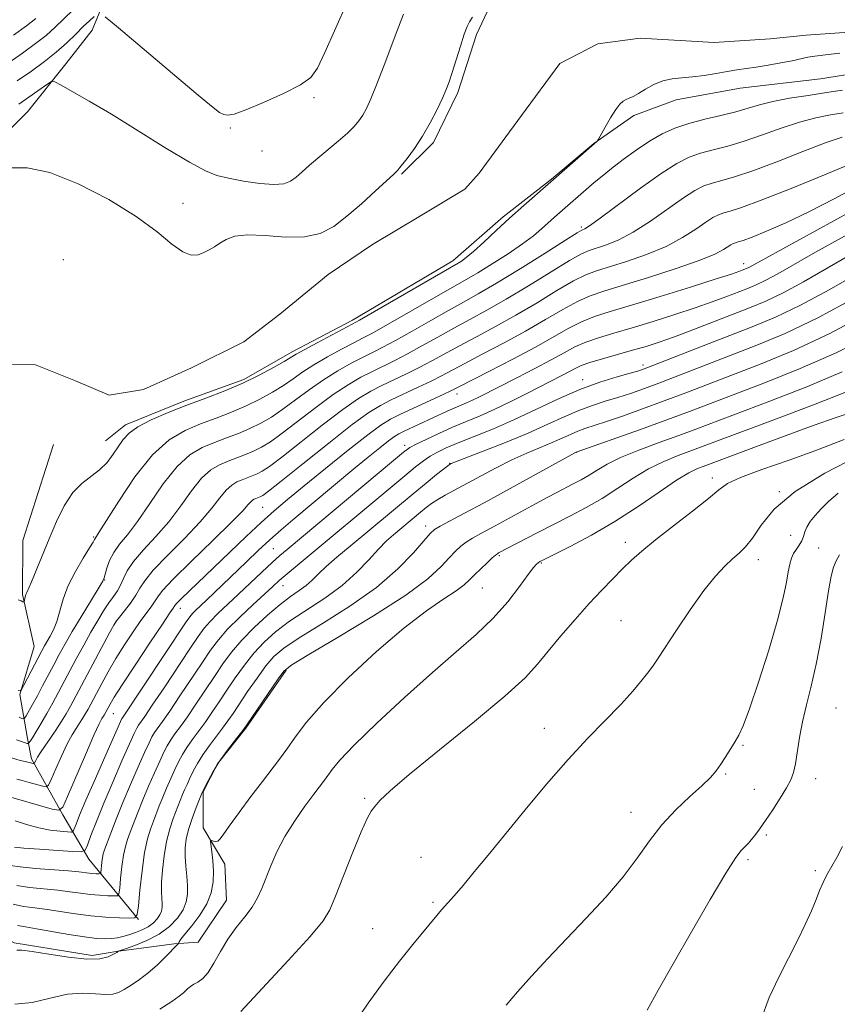
# Model space of a CAD drawing. Extents: x 2197300 to 2200200, y 317300 to 320200.
# Drawn here: x 2198194 to 2198339, y 318625 to 318800 of the extents above; entities that cross this region are included whole.
import ezdxf

# ---------------------------------------------------------------- set-up
doc = ezdxf.new("R2010")
doc.units = 0
doc.header["$MEASUREMENT"] = 0
doc.linetypes.add('rvrstm', pattern=[117.1, 50, -3.9, 0.5, -3.9, 0.5, -3.9, 0.5, -3.9, 50])
for name, color, linetype, lineweight in [('DTM HARD BREAKLINE', 7, 'Continuous', 0), ('DTM SPOT ELEVATION', 2, 'Continuous', 13), ('INDEX CONTOUR', 41, 'Continuous', 13), ('INTERMEDIATE CONTOUR', 44, 'Continuous', 0), ('STREAM - RIVER SINGLE LINE', 142, 'rvrstm', 0)]:
    doc.layers.add(name, color=color, linetype=linetype, lineweight=lineweight)

msp = doc.modelspace()

# ---------------------------------------------------------------- linework, layer by layer
at = {"layer": 'DTM HARD BREAKLINE'}
for points in [[(2198386.63, 318844.51, 1116.38), (2198372.15, 318842.63, 1116.32), (2198363.94, 318838.77, 1115.79), (2198359.28, 318833.46, 1115.04), (2198352.12, 318826.75, 1114.93), (2198345.7, 318823.59, 1114.79), (2198336.78, 318820.8, 1114.86), (2198323.24, 318817.33, 1114.79), (2198314.68, 318814.54, 1114.68), (2198304.34, 318811.4, 1114.61), (2198294.37, 318808.97, 1114.43), (2198285.46, 318806.9, 1114.18), (2198277.61, 318803.39, 1113.69), (2198274.72, 318797.36, 1113.61), (2198271.45, 318787.06, 1113.65), (2198267.13, 318778.19, 1113.65), (2198261.4, 318772.54, 1113.83)], [(2198215.51, 318830.11, 1125.71), (2198213.61, 318811.98, 1120.98), (2198209.66, 318805.95, 1119.34), (2198206.41, 318798.15, 1117.06), (2198201.74, 318792.13, 1116.6), (2198194.93, 318783.63, 1114.86), (2198186.69, 318775.5, 1114.29), (2198181.32, 318770.2, 1112.61), (2198172.38, 318762.43, 1112.51), (2198161.29, 318753.25, 1112.69), (2198148.46, 318750.49, 1112.58), (2198140.25, 318746.98, 1112.08), (2198125.65, 318743.87, 1111.8), (2198113.87, 318738.61, 1111.16), (2198102.11, 318735.48, 1110.59), (2198091.42, 318732.71, 1110.52), (2198078.93, 318727.81, 1110.16), (2198061.47, 318722.94, 1109.45), (2198044.73, 318720.91, 1108.24), (2198035.82, 318719.19, 1107.74), (2198018.74, 318718.59, 1106.53), (2198005.23, 318720.45, 1105), (2197981.4, 318720.96, 1103.51), (2197963.62, 318722.14, 1102.55)], [(2198386.49, 318808.63, 1114.97), (2198369.41, 318803.86, 1114.82), (2198355.84, 318796.84, 1114.75), (2198344.42, 318790.86, 1114.75), (2198335.87, 318789.49, 1114.68), (2198321.63, 318787.81, 1114.54), (2198310.23, 318785.74, 1114.5), (2198302.74, 318782.95, 1114.29), (2198295.59, 318778.01, 1113.97), (2198288.08, 318771.65, 1113.9), (2198279.49, 318764.95, 1113.69), (2198270.55, 318757.18, 1113.47), (2198252.69, 318746.62, 1113.58), (2198241.98, 318740.99, 1113.58), (2198233.41, 318736.07, 1113.58), (2198222.71, 318732.22, 1113.61), (2198212.37, 318728.02, 1113.61), (2198208.79, 318725.2, 1113.12)], [(2198214.65, 318640.12, 1136.13), (2198205.82, 318650.85, 1130.69), (2198201.24, 318658.71, 1126.28), (2198195.62, 318668.7, 1121.58), (2198194.93, 318672.27, 1119.49), (2198193.55, 318680.1, 1116.07), (2198196.1, 318688.63, 1114.97), (2198194.02, 318697.89, 1113.83), (2198194.09, 318707.5, 1112.94), (2198199.53, 318724.54, 1112.51)], [(2198240.9, 318684.42, 1140.22), (2198233.72, 318674.15, 1140.08), (2198228.7, 318667.78, 1140.12), (2198226.18, 318662.82, 1140.08), (2198226.14, 318656.41, 1141.61), (2198230.01, 318649.98, 1142.79), (2198230.32, 318643.58, 1143.18), (2198225.29, 318636.14, 1142.68), (2198221.02, 318635.81, 1141.86), (2198210.69, 318634.45, 1139.94), (2198206.42, 318633.77, 1139.51), (2198192.56, 318635.99, 1139.73), (2198184.76, 318640.31, 1139.62), (2198178.72, 318642.13, 1138.13), (2198174.81, 318643.22, 1137.38), (2198167.74, 318650.38, 1136.67), (2198162.8, 318655.39, 1136.52), (2198160.32, 318657.9, 1136.45), (2198157.14, 318660.41, 1136.03), (2198155.36, 318660.78, 1135.71), (2198147.19, 318662.97, 1135.46), (2198140.44, 318664.43, 1134.92), (2198133.32, 318664.48, 1134.75), (2198127.98, 318663.8, 1134.21)]]:
    msp.add_polyline3d(points, dxfattribs=at)
at = {"layer": 'DTM SPOT ELEVATION'}
for p in [(2198245.87, 318786.13, 1117.63), (2198230.98, 318780.74, 1117.78), (2198236.64, 318776.65, 1117.33), (2198222.58, 318767.4, 1114.72), (2198293.38, 318763.15, 1117.73), (2198201.32, 318757.34, 1112.26), (2198322.23, 318756.63, 1125.41), (2198304.36, 318738.66, 1131.54), (2198293.59, 318736.06, 1131.41), (2198271.27, 318733.5, 1126.6), (2198261.97, 318724.38, 1129.54), (2198292.53, 318723.14, 1138.03), (2198269.95, 318721.18, 1133.93), (2198316.65, 318718.57, 1145.51), (2198328.56, 318716.13, 1148), (2198236.71, 318713.35, 1124.96), (2198265.74, 318710.06, 1137.48), (2198206.67, 318708.07, 1115.82), (2198330.59, 318708.41, 1149.07), (2198238.63, 318706.04, 1129.01), (2198301.21, 318707.17, 1145.5), (2198335.59, 318706.12, 1151.13), (2198278.83, 318704.75, 1142.23), (2198324.87, 318704.05, 1148.55), (2198286.28, 318703.47, 1144.15), (2198208.65, 318700.45, 1118.08), (2198240.37, 318699.47, 1132.72), (2198275.78, 318699.05, 1142.99), (2198222.1, 318695.43, 1126.63), (2198210.59, 318692.97, 1122.03), (2198300.41, 318693.25, 1147.06), (2198210.18, 318676.73, 1126.86), (2198338.67, 318677.7, 1153.14), (2198286.83, 318674.09, 1147.44), (2198322.1, 318671.06, 1150.16), (2198319.03, 318665.97, 1150.16), (2198335.02, 318665.19, 1152.7), (2198324.14, 318663.27, 1151.04), (2198254.85, 318661.64, 1145.77), (2198302.22, 318659.2, 1149.29), (2198326.24, 318655.18, 1152.28), (2198264.91, 318651.17, 1147.22), (2198323.03, 318650.78, 1152.32), (2198334.99, 318648.82, 1153.69), (2198266.99, 318643.18, 1147.8), (2198256.31, 318638.52, 1147.3)]:
    msp.add_point(p, dxfattribs=at)
at = {"layer": 'INDEX CONTOUR', "flags": 128}
for points, elevation in [([(2198183.364, 318786.65), (2198194.053, 318794.06), (2198196.369, 318795.737), (2198198.237, 318797.213), (2198199.873, 318798.668), (2198203.024, 318801.672)], 1120), ([(2198339.7621, 318779.12), (2198336.872, 318778.164), (2198332.763, 318776.599), (2198328.117, 318774.774), (2198323.84, 318773.152), (2198320.626, 318772.081), (2198318.339, 318771.436), (2198316.633, 318770.974), (2198315.162, 318770.454), (2198313.577, 318769.65), (2198311.53, 318768.338), (2198305.679, 318764.222), (2198302.594, 318762.242), (2198299.9, 318760.835), (2198297.696, 318759.942), (2198294.761, 318758.995), (2198293.408, 318758.3921), (2198291.297, 318757.206), (2198288.001, 318755.203), (2198284.003, 318752.743), (2198280.011, 318750.338), (2198276.572, 318748.373), (2198273.573, 318746.74), (2198270.737, 318745.209), (2198267.861, 318743.612), (2198265.043, 318742.031), (2198262.456, 318740.613), (2198260.215, 318739.457), (2198256.261, 318737.526), (2198254.212, 318736.474), (2198251.921, 318735.151), (2198249.252, 318733.384), (2198246.167, 318731.106), (2198240.22, 318726.525), (2198238.115, 318725.019), (2198236.515, 318724.033), (2198235.114, 318723.334), (2198233.6661, 318722.723), (2198232.154, 318722.143), (2198230.619, 318721.566), (2198229.087, 318720.9299), (2198227.524, 318720.004), (2198225.882, 318718.521), (2198224.115, 318716.314), (2198222.185, 318713.628), (2198220.057, 318710.814), (2198217.756, 318708.169), (2198215.55, 318705.799), (2198213.771, 318703.756), (2198212.644, 318702.074), (2198211.98, 318700.697), (2198211.485, 318699.548), (2198210.916, 318698.537), (2198210.225, 318697.531), (2198209.411, 318696.384), (2198208.475, 318694.97), (2198207.414, 318693.254), (2198206.224, 318691.216), (2198204.921, 318688.884), (2198203.599, 318686.454), (2198200.377, 318680.39), (2198199.412, 318678.611), (2198198.359, 318676.729), (2198197.32, 318674.919), (2198196.441, 318673.431), (2198195.83, 318672.445), (2198195.455, 318671.882), (2198195.139, 318671.458), (2198195.08, 318671.4101), (2198195.018, 318671.412), (2198194.904, 318671.432), (2198194.701, 318671.481), (2198194.371, 318671.5761), (2198193.852, 318671.748), (2198192.981, 318672.073)], 1120), ([(2198341.3041, 318758.288), (2198332.856, 318753.443), (2198329.261, 318751.497), (2198326.151, 318750.007), (2198323.244, 318748.794), (2198313.172, 318744.897), (2198309.915, 318743.671), (2198307.237, 318742.723), (2198304.889, 318741.967), (2198302.493, 318741.265), (2198297.118, 318739.763), (2198294.865, 318739.087), (2198293.338, 318738.536), (2198292.278, 318738.043), (2198291.2891, 318737.507), (2198290.027, 318736.838), (2198283.679, 318733.571), (2198280.84, 318732.145), (2198278.014, 318730.795), (2198275.401, 318729.645), (2198270.505, 318727.601), (2198268.04, 318726.504), (2198265.775, 318725.445), (2198264.012, 318724.586), (2198262.876, 318723.972), (2198261.788, 318723.19), (2198259.993, 318721.712), (2198241.064, 318705.904), (2198239.813, 318704.831), (2198238.398, 318703.554), (2198236.602, 318701.873), (2198232.449, 318697.941), (2198228.769, 318694.482), (2198227.378, 318693.0941), (2198226.315, 318691.879), (2198225.248, 318690.418), (2198223.763, 318688.202), (2198219.202, 318681.323), (2198217.11, 318678.196), (2198215.77, 318676.233), (2198214.669, 318674.664), (2198214.368, 318674.155), (2198213.911, 318673.209), (2198213.075, 318671.355), (2198211.726, 318668.3129), (2198210.091, 318664.567), (2198208.489, 318660.796), (2198207.183, 318657.576), (2198206.217, 318655.078), (2198205.58, 318653.369), (2198205.165, 318652.467), (2198204.488, 318652.17), (2198202.965, 318652.224), (2198197.07, 318652.633), (2198194.293, 318652.846), (2198192.612, 318653.019)], 1130), ([(2198339.723, 318737.412), (2198333.452, 318734.797), (2198326.86, 318732.237), (2198313.712, 318727.268), (2198310.712, 318726.153), (2198307.227, 318724.883), (2198303.586, 318723.519), (2198300.3589, 318722.195), (2198297.964, 318721.016), (2198296.216, 318719.984), (2198294.78, 318719.076), (2198293.373, 318718.264), (2198291.945, 318717.512), (2198289.009, 318716.016), (2198287.316, 318715.127), (2198285.23, 318714.005), (2198277.428, 318709.736), (2198275.491, 318708.691), (2198274.044, 318707.89), (2198272.919, 318707.193), (2198271.954, 318706.466), (2198271.001, 318705.583), (2198269.914, 318704.419), (2198268.466, 318702.842), (2198266.102, 318700.683), (2198262.183, 318697.763), (2198256.451, 318694.071), (2198250.158, 318690.273), (2198244.934, 318687.203), (2198241.947, 318685.405), (2198240.513, 318684.2759), (2198239.4859, 318682.922), (2198233.935, 318674.706), (2198233.399, 318673.96), (2198231.666, 318671.767), (2198230.312, 318669.991), (2198228.965, 318668.086), (2198227.859, 318666.3051), (2198227.034, 318664.804), (2198226.009, 318662.728), (2198224.928, 318660.013), (2198224.2029, 318658.079), (2198223.558, 318656.117), (2198223.147, 318654.413), (2198222.965, 318652.876), (2198222.963, 318651.323), (2198223.086, 318649.622), (2198223.256, 318647.859), (2198223.386, 318646.174), (2198223.387, 318644.663), (2198223.1561, 318643.26), (2198222.589, 318641.856), (2198221.6, 318640.38), (2198220.181, 318638.91), (2198218.346, 318637.558), (2198216.175, 318636.424), (2198214.029, 318635.545), (2198212.336, 318634.945), (2198211.054, 318634.501), (2198210.987, 318634.465), (2198210.789, 318634.294), (2198210.132, 318633.938), (2198209.267, 318633.541), (2198207.784, 318633.178), (2198205.455, 318633.09), (2198202.225, 318633.428), (2198198.726, 318633.989), (2198195.765, 318634.484), (2198193.939, 318634.695), (2198193.021, 318634.711)], 1140), ([(2198339.017, 318715.865), (2198337.305, 318714.417), (2198336.009, 318713.099), (2198334.939, 318711.909), (2198334.08, 318710.837), (2198333.466, 318709.869), (2198333.096, 318708.989), (2198332.845, 318708.177), (2198332.556, 318707.409), (2198332.118, 318706.663), (2198331.597, 318705.917), (2198331.106, 318705.15), (2198330.726, 318704.3189), (2198330.4301, 318703.297), (2198330.159, 318701.936), (2198329.831, 318700.048), (2198329.264, 318697.3), (2198328.25, 318693.318), (2198326.688, 318688.002), (2198324.893, 318682.329), (2198323.2851, 318677.548), (2198322.171, 318674.562), (2198321.404, 318672.902), (2198320.728, 318671.756), (2198319.069, 318669.078), (2198318.199, 318667.74), (2198317.356, 318666.571), (2198316.3221, 318665.383), (2198314.82, 318663.9171), (2198312.682, 318661.977), (2198310.181, 318659.619), (2198307.7, 318656.967), (2198305.4961, 318654.113), (2198303.326, 318651.039), (2198300.821, 318647.701), (2198297.728, 318644.0911), (2198294.259, 318640.356), (2198290.739, 318636.6811), (2198287.454, 318633.231), (2198284.526, 318630.089), (2198282.034, 318627.32), (2198279.993, 318624.905)], 1150)]:
    msp.add_lwpolyline(points, dxfattribs=dict(at, elevation=elevation))
at = {"layer": 'INTERMEDIATE CONTOUR', "flags": 128}
for points, elevation in [([(2198208.733, 318800.51), (2198211.12, 318798.521), (2198224.905, 318786.906), (2198227.669, 318784.609), (2198229.0751, 318783.525), (2198229.809, 318783.129), (2198230.516, 318783.011), (2198231.675, 318783.228), (2198233.721, 318783.954), (2198236.8651, 318785.273), (2198240.413, 318786.897), (2198243.443, 318788.451), (2198245.315, 318789.75), (2198246.511, 318791.386), (2198247.791, 318794.143), (2198253.635, 318807.3791)], 1118), ([(2198191.862, 318773.688), (2198194.867, 318773.663), (2198198.885, 318772.85), (2198203.95, 318770.844), (2198209.367, 318768.037), (2198214.263, 318765.014), (2198217.965, 318762.298), (2198220.608, 318760.141), (2198222.534, 318758.731), (2198224.038, 318758.173), (2198225.26, 318758.247), (2198226.294, 318758.648), (2198227.233, 318759.13), (2198228.149, 318759.663), (2198229.111, 318760.273), (2198230.225, 318760.947), (2198231.762, 318761.52), (2198234.03, 318761.788), (2198237.185, 318761.646), (2198240.773, 318761.389), (2198244.184, 318761.413), (2198246.976, 318762.036), (2198249.361, 318763.275), (2198251.721, 318765.073), (2198254.298, 318767.302), (2198256.795, 318769.567), (2198259.972, 318772.513), (2198260.683, 318773.226), (2198261.38, 318774.037), (2198262.42, 318775.339), (2198263.737, 318777.124), (2198265.158, 318779.28), (2198266.525, 318781.666), (2198267.735, 318784.02), (2198268.701, 318786.047), (2198269.377, 318787.578), (2198269.899, 318788.948), (2198270.442, 318790.614), (2198271.889, 318795.32), (2198272.569, 318797.419), (2198273.083, 318798.771), (2198273.5191, 318799.645), (2198274.014, 318800.473)], 1114), ([(2198193.11, 318789.109), (2198195.644, 318790.881), (2198197.967, 318792.5751), (2198200.061, 318794.2349), (2198201.91, 318795.882), (2198203.511, 318797.428), (2198204.858, 318798.763), (2198205.949, 318799.798), (2198206.776, 318800.538)], 1118), ([(2198193.374, 318784.995), (2198198.556, 318788.614), (2198199.2, 318788.995), (2198199.805, 318788.932), (2198200.892, 318788.372), (2198202.89, 318787.261), (2198205.877, 318785.55), (2198209.842, 318783.188), (2198214.633, 318780.237), (2198219.539, 318777.198), (2198223.707, 318774.682), (2198226.559, 318773.1319), (2198228.619, 318772.311), (2198230.686, 318771.814), (2198233.332, 318771.329), (2198236.208, 318770.913), (2198238.737, 318770.717), (2198240.497, 318770.858), (2198241.687, 318771.314), (2198242.663, 318772.026), (2198243.731, 318772.9471), (2198245, 318774.07), (2198246.53, 318775.397), (2198250.169, 318778.444), (2198251.792, 318779.861), (2198252.993, 318781.036), (2198253.854, 318782.055), (2198254.531, 318783.054), (2198255.181, 318784.222), (2198255.98, 318785.957), (2198257.105, 318788.706), (2198258.644, 318792.675), (2198260.316, 318797.1), (2198261.75, 318800.974)], 1116), ([(2198192.461, 318797.238), (2198194.771, 318798.898), (2198196.413, 318800.192)], 1122), ([(2198339.314, 318794.064), (2198337.798, 318793.885), (2198336.283, 318793.7209), (2198334.886, 318793.543), (2198333.659, 318793.3221), (2198330.851, 318792.716), (2198328.842, 318792.328), (2198326.603, 318791.932), (2198324.465, 318791.584), (2198321.021, 318791.089), (2198319.302, 318790.8191), (2198317.32, 318790.466), (2198315.193, 318790.099), (2198313.116, 318789.818), (2198311.238, 318789.671), (2198309.522, 318789.516), (2198307.887, 318789.157), (2198306.282, 318788.474), (2198304.792, 318787.631), (2198303.535, 318786.866), (2198302.59, 318786.355), (2198301.892, 318786.039), (2198301.335, 318785.8), (2198300.818, 318785.507), (2198300.243, 318784.979), (2198299.515, 318784.024), (2198298.59, 318782.557), (2198297.635, 318780.918), (2198296.435, 318778.789), (2198296.249, 318778.484), (2198296.146, 318778.376), (2198283.133, 318767.003), (2198280.639, 318764.766), (2198278.223, 318762.536), (2198276.029, 318760.49), (2198274.225, 318758.843), (2198272.927, 318757.746), (2198272.056, 318757.097), (2198271.4819, 318756.729), (2198253.945, 318746.597), (2198252.66, 318745.887), (2198246.399, 318742.589), (2198244.124, 318741.3689), (2198242.699, 318740.575), (2198240.5301, 318739.277), (2198238.649, 318738.192), (2198236.133, 318736.839), (2198233.184, 318735.411), (2198229.984, 318734.062), (2198226.643, 318732.779), (2198223.25, 318731.506), (2198219.931, 318730.207), (2198216.939, 318728.917), (2198214.563, 318727.689), (2198212.986, 318726.55), (2198211.958, 318725.419), (2198210.193, 318722.795), (2198209.075, 318721.351), (2198207.751, 318720.015), (2198204.582, 318717.6291), (2198202.9659, 318715.9719), (2198201.471, 318713.648), (2198200.09, 318710.829), (2198198.788, 318707.787), (2198195.621, 318700.123), (2198194.801, 318698.263), (2198194.642, 318697.873), (2198194.526, 318697.472), (2198194.335, 318696.586), (2198194.264, 318696.547), (2198194.101, 318696.606), (2198193.791, 318696.735), (2198193.299, 318696.926)], 1114), ([(2198339.783, 318787.49), (2198336.957, 318787.038), (2198333.71, 318786.55), (2198330.393, 318786.0271), (2198327.421, 318785.467), (2198325.064, 318784.872), (2198323.017, 318784.254), (2198320.834, 318783.625), (2198318.197, 318782.989), (2198315.306, 318782.319), (2198312.495, 318781.579), (2198310.005, 318780.727), (2198307.733, 318779.6959), (2198305.486, 318778.409), (2198303.137, 318776.841), (2198300.823, 318775.1531), (2198298.747, 318773.553), (2198297.054, 318772.2), (2198295.665, 318771.05), (2198288.627, 318764.937), (2198286.293, 318762.829), (2198284.873, 318761.625), (2198282.944, 318760.171), (2198280.372, 318758.417), (2198277.5479, 318756.6), (2198274.999, 318755.025), (2198273.047, 318753.875), (2198268.783, 318751.475), (2198258.227, 318745.432), (2198256.035, 318744.217), (2198254.509, 318743.416), (2198252.924, 318742.607), (2198250.751, 318741.475), (2198248.2399, 318740.11), (2198245.833, 318738.708), (2198243.855, 318737.419), (2198242.146, 318736.215), (2198240.427, 318735.026), (2198238.471, 318733.801), (2198236.261, 318732.57), (2198233.827, 318731.385), (2198231.211, 318730.283), (2198228.48, 318729.233), (2198225.707, 318728.193), (2198222.939, 318727.042), (2198220.116, 318725.37), (2198217.15, 318722.691), (2198214.043, 318718.783), (2198211.149, 318714.489), (2198207.6401, 318708.881), (2198206.966, 318707.846), (2198206.873, 318707.675), (2198206.604, 318707.206), (2198205.955, 318706.152), (2198204.815, 318704.329), (2198203.44, 318701.984), (2198202.174, 318699.466), (2198201.276, 318697.08), (2198200.122, 318693.106), (2198199.543, 318691.627), (2198198.947, 318690.458), (2198197.956, 318688.756), (2198197.491, 318687.902), (2198194.314, 318681.802), (2198193.875, 318680.9939), (2198193.6151, 318680.747), (2198193.307, 318680.849)], 1116), ([(2198339.932, 318783.421), (2198337.672, 318783.069), (2198335.078, 318782.573), (2198332.147, 318781.815), (2198328.913, 318780.736), (2198325.567, 318779.5139), (2198322.337, 318778.388), (2198319.411, 318777.535), (2198316.823, 318776.878), (2198314.564, 318776.277), (2198312.549, 318775.565), (2198310.378, 318774.463), (2198307.574, 318772.6661), (2198303.885, 318770.042), (2198296.736, 318764.754), (2198294.825, 318763.3821), (2198293.9769, 318762.832), (2198293.45, 318762.596), (2198292.628, 318762.106), (2198290.583, 318760.83), (2198286.953, 318758.546), (2198282.501, 318755.762), (2198278.2761, 318753.169), (2198275.038, 318751.268), (2198272.418, 318749.8069), (2198269.76, 318748.342), (2198266.6069, 318746.563), (2198263.291, 318744.676), (2198260.341, 318743.023), (2198258.125, 318741.837), (2198256.358, 318740.944), (2198254.592, 318740.067), (2198252.482, 318738.974), (2198250.081, 318737.63), (2198247.543, 318736.046), (2198245.011, 318734.262), (2198242.577, 318732.441), (2198240.323, 318730.7759), (2198238.293, 318729.41), (2198236.388, 318728.302), (2198234.471, 318727.3601), (2198232.439, 318726.503), (2198230.3171, 318725.688), (2198228.163, 318724.879), (2198226.013, 318723.986), (2198223.8201, 318722.687), (2198221.516, 318720.606), (2198219.0791, 318717.548), (2198216.667, 318714.058), (2198214.484, 318710.864), (2198212.694, 318708.508), (2198211.298, 318706.798), (2198210.257, 318705.355), (2198209.528, 318703.899), (2198209.047, 318702.535), (2198208.562, 318700.8361), (2198208.401, 318700.412), (2198208.33, 318700.262), (2198208.05, 318699.768), (2198207.334, 318698.58), (2198204.452, 318693.887), (2198202.882, 318691.286), (2198201.605, 318689.088), (2198200.56, 318687.199), (2198199.599, 318685.397), (2198197.624, 318681.636), (2198196.686, 318679.878), (2198195.854, 318678.362), (2198194.695, 318676.3171), (2198194.404, 318675.884), (2198194.076, 318675.818), (2198193.429, 318676.062)], 1118), ([(2198341.598, 318774.513), (2198336.612, 318772.463), (2198330.667, 318770.033), (2198325.342, 318767.915), (2198321.84, 318766.627), (2198319.855, 318765.995), (2198318.702, 318765.6711), (2198317.775, 318765.343), (2198316.776, 318764.837), (2198315.485, 318764.01), (2198313.712, 318762.778), (2198311.382, 318761.285), (2198308.452, 318759.73), (2198304.976, 318758.289), (2198301.414, 318757.052), (2198296.072, 318755.393), (2198294.188, 318754.678), (2198292.01, 318753.582), (2198289.049, 318751.86), (2198285.5041, 318749.725), (2198281.747, 318747.507), (2198278.107, 318745.477), (2198274.7291, 318743.673), (2198271.714, 318742.076), (2198266.796, 318739.386), (2198264.571, 318738.204), (2198262.305, 318737.077), (2198257.929, 318734.985), (2198255.943, 318733.974), (2198253.762, 318732.671), (2198250.962, 318730.722), (2198247.323, 318727.95), (2198240.117, 318722.274), (2198237.938, 318720.629), (2198236.642, 318719.765), (2198235.758, 318719.308), (2198234.893, 318718.944), (2198233.075, 318718.253), (2198232.161, 318717.873), (2198231.228, 318717.321), (2198230.248, 318716.436), (2198229.152, 318715.079), (2198227.704, 318713.198), (2198225.63, 318710.763), (2198222.818, 318707.832), (2198219.805, 318704.81), (2198217.294, 318702.194), (2198215.778, 318700.33), (2198214.932, 318698.977), (2198214.222, 318697.744), (2198213.253, 318696.353), (2198212.174, 318694.9681), (2198211.274, 318693.868), (2198210.729, 318693.181), (2198210.271, 318692.451), (2198209.519, 318691.071), (2198202.5511, 318678.062), (2198201.7881, 318676.707), (2198200.935, 318675.269), (2198199.994, 318673.79), (2198198.987, 318672.324), (2198198.021, 318670.966), (2198197.226, 318669.825), (2198196.696, 318668.982), (2198196.39, 318668.411), (2198196.149, 318667.885), (2198196.082, 318667.83), (2198195.973, 318667.851), (2198195.471, 318667.985), (2198194.515, 318668.188), (2198193.607, 318668.415), (2198192.088, 318668.867)], 1122), ([(2198342.965, 318770.647), (2198338.349, 318768.167), (2198333.804, 318765.849), (2198329.708, 318763.914), (2198326.2859, 318762.4211), (2198323.727, 318761.384), (2198322.131, 318760.79), (2198321.256, 318760.506), (2198320.771, 318760.3679), (2198320.388, 318760.233), (2198319.975, 318760.023), (2198318.626, 318759.147), (2198317.086, 318758.349), (2198314.31, 318757.218), (2198310.051, 318755.7419), (2198305.133, 318754.163), (2198300.645, 318752.781), (2198297.383, 318751.792), (2198294.967, 318750.964), (2198292.724, 318749.958), (2198290.097, 318748.517), (2198287.005, 318746.706), (2198283.4829, 318744.676), (2198279.641, 318742.581), (2198275.884, 318740.607), (2198272.69, 318738.943), (2198268.5479, 318736.741), (2198266.686, 318735.795), (2198264.395, 318734.696), (2198259.598, 318732.444), (2198257.674, 318731.473), (2198255.603, 318730.192), (2198252.671, 318728.061), (2198248.479, 318724.793), (2198243.873, 318721.12), (2198240.014, 318718.023), (2198237.76, 318716.238), (2198236.769, 318715.496), (2198236.401, 318715.282), (2198235.235, 318714.817), (2198234.932, 318714.638), (2198234.614, 318714.351), (2198234.188, 318713.844), (2198233.222, 318712.768), (2198231.203, 318710.713), (2198227.88, 318707.494), (2198224.061, 318703.822), (2198220.817, 318700.632), (2198218.938, 318698.616), (2198218.08, 318697.493), (2198217.619, 318696.738), (2198217.03, 318695.891), (2198216.19, 318694.765), (2198215.077, 318693.236), (2198213.698, 318691.237), (2198212.178, 318688.922), (2198210.667, 318686.5), (2198209.301, 318684.17), (2198208.141, 318682.0861), (2198205.691, 318677.514), (2198205.242, 318676.7161), (2198204.74, 318675.8701), (2198204.186, 318675), (2198203.572, 318674.088), (2198202.857, 318672.947), (2198201.992, 318671.3459), (2198200.967, 318669.187), (2198199.9489, 318666.895), (2198199.144, 318665.027), (2198198.668, 318664.001), (2198198.282, 318663.685), (2198197.651, 318663.807), (2198195.229, 318664.505), (2198194.003, 318664.843), (2198193.04, 318665.097)], 1124), ([(2198350.711, 318767.354), (2198335.016, 318758.671), (2198328.301, 318754.873), (2198326.197, 318753.7341), (2198324.442, 318752.893), (2198322.802, 318752.208), (2198319.066, 318750.765), (2198316.629, 318749.857), (2198313.629, 318748.802), (2198310.022, 318747.613), (2198306.138, 318746.393), (2198302.4, 318745.267), (2198299.152, 318744.323), (2198296.42, 318743.503), (2198294.151, 318742.7101), (2198292.233, 318741.8509), (2198290.324, 318740.831), (2198288.024, 318739.559), (2198285.091, 318738.002), (2198281.91, 318736.358), (2198275.269, 318732.972), (2198274.047, 318732.386), (2198272.965, 318731.91), (2198270.798, 318730.996), (2198269.551, 318730.435), (2198261.863, 318726.874), (2198260.93, 318726.419), (2198260.1419, 318725.941), (2198259.119, 318725.188), (2198257.56, 318723.959), (2198255.475, 318722.274), (2198252.951, 318720.203), (2198242.087, 318711.1479), (2198239.9999, 318709.366), (2198237.996, 318707.59), (2198235.934, 318705.681), (2198233.844, 318703.691), (2198226.742, 318696.869), (2198224.827, 318695.06), (2198224.246, 318694.48), (2198223.768, 318693.918), (2198223.018, 318692.846), (2198211.81, 318675.98), (2198211.6689, 318675.725), (2198211.2861, 318674.89), (2198208.847, 318669.3891), (2198207, 318665.189), (2198205.33, 318661.344), (2198204.207, 318658.68), (2198203.569, 318657.092), (2198203.2471, 318656.241), (2198203.055, 318655.824), (2198202.742, 318655.686), (2198202.038, 318655.711), (2198200.75, 318655.8111), (2198198.984, 318656.022), (2198196.923, 318656.41), (2198194.762, 318657.004), (2198192.761, 318657.677)], 1128), ([(2198341.278, 318765.941), (2198323.134, 318755.97), (2198322.734, 318755.779), (2198321.967, 318755.47), (2198321.401, 318755.2601), (2198320.087, 318754.816), (2198317.344, 318753.933), (2198312.8071, 318752.504), (2198307.3861, 318750.82), (2198302.306, 318749.269), (2198298.5, 318748.13), (2198295.723, 318747.243), (2198293.438, 318746.334), (2198291.145, 318745.173), (2198285.219, 318741.845), (2198281.175, 318739.686), (2198277.039, 318737.54), (2198271.623, 318734.76), (2198270.3, 318734.096), (2198268.801, 318733.386), (2198261.266, 318729.903), (2198259.443, 318729.004), (2198257.75, 318727.961), (2198255.4169, 318726.237), (2198251.939, 318723.501), (2198247.884, 318720.243), (2198244.087, 318717.159), (2198241.158, 318714.75), (2198238.797, 318712.74), (2198236.478, 318710.656), (2198233.811, 318708.157), (2198222.254, 318697.109), (2198221.479, 318696.322), (2198221.154, 318695.94), (2198220.83, 318695.456), (2198220.237, 318694.597), (2198218.909, 318692.632), (2198216.678, 318689.29), (2198214.07, 318685.351), (2198211.783, 318681.862), (2198210.347, 318679.617), (2198209.621, 318678.422), (2198208.544, 318676.471), (2198208.157, 318675.853), (2198207.693, 318674.928), (2198206.757, 318672.867), (2198205.238, 318669.392), (2198202.056, 318661.991), (2198201.188, 318660.118), (2198200.481, 318659.54), (2198199.33, 318659.764), (2198190.759, 318662.236)], 1126), ([(2198342.702, 318755.052), (2198337.411, 318752.014), (2198332.324, 318749.26), (2198327.87, 318747.126), (2198323.772, 318745.413), (2198315.034, 318742.029), (2198307.163, 318738.951), (2198305.007, 318738.121)], 1132), ([(2198341.966, 318750.584), (2198335.3879, 318747.024), (2198329.625, 318744.259), (2198324.589, 318742.146), (2198307.636, 318735.605), (2198304.6369, 318734.487), (2198302.1311, 318733.605), (2198299.867, 318732.873), (2198297.631, 318732.2001), (2198295.3369, 318731.479), (2198292.935, 318730.598), (2198290.35, 318729.472), (2198287.415, 318728.114)], 1134), ([(2198344.571, 318747.989), (2198337.5751, 318744.264), (2198331.121, 318741.237), (2198325.374, 318738.859), (2198311.939, 318733.707), (2198308.109, 318732.259), (2198304.268, 318730.854), (2198300.67, 318729.578), (2198297.677, 318728.5541), (2198293.998, 318727.359), (2198292.734, 318726.8969), (2198291.432, 318726.33), (2198289.954, 318725.646), (2198288.204, 318724.865), (2198283.71, 318722.99), (2198281.053, 318721.79), (2198278.2279, 318720.378), (2198275.438, 318718.897), (2198269.189, 318715.529), (2198267.864, 318714.766), (2198266.775, 318714.052), (2198265.792, 318713.318), (2198264.775, 318712.495), (2198259.978, 318708.503), (2198258.758, 318707.396), (2198257.348, 318705.9599), (2198255.6151, 318704.057), (2198253.4761, 318701.8319), (2198250.862, 318699.5), (2198247.779, 318697.244), (2198241.525, 318693.121), (2198239.033, 318691.261), (2198236.976, 318689.423), (2198235.174, 318687.4751), (2198233.48, 318685.329), (2198231.877, 318683.081), (2198230.383, 318680.868), (2198229.005, 318678.805), (2198227.72, 318676.905), (2198226.493, 318675.159), (2198224.206, 318672.077), (2198223.247, 318670.717), (2198222.462, 318669.445), (2198221.785, 318668.166), (2198221.12, 318666.77), (2198220.4, 318665.185), (2198219.661, 318663.503), (2198218.967, 318661.859), (2198218.362, 318660.351), (2198217.307, 318657.606), (2198216.784, 318656.204), (2198216.262, 318654.458), (2198215.763, 318652.035), (2198215.306, 318648.793), (2198214.924, 318645.363), (2198214.649, 318642.573), (2198214.45, 318641.028), (2198214.039, 318640.467), (2198213.063, 318640.408), (2198211.279, 318640.458), (2198208.888, 318640.572), (2198206.199, 318640.794), (2198203.484, 318641.145), (2198198.4231, 318641.927), (2198196.2199, 318642.206), (2198194.2281, 318642.478), (2198192.399, 318642.866)], 1136), ([(2198344.695, 318743.911), (2198338.649, 318740.838), (2198332.287, 318738.017), (2198326.117, 318735.548), (2198312.58, 318730.401), (2198308.582, 318728.914), (2198303.898, 318727.22), (2198292.466, 318723.1651), (2198292.325, 318723.091), (2198280.753, 318716.71), (2198276.126, 318714.183), (2198272.508, 318712.242), (2198268.281, 318710.01), (2198267.292, 318709.426), (2198266.514, 318708.733), (2198263.547, 318705.302), (2198260.752, 318702.422), (2198256.955, 318699.152), (2198252.243, 318695.812), (2198247.364, 318692.712), (2198243.229, 318690.162), (2198240.49, 318688.333), (2198238.745, 318686.849), (2198237.33, 318685.198), (2198235.737, 318683.027), (2198234.071, 318680.62), (2198231.47, 318676.755), (2198230.559, 318675.432), (2198229.6211, 318674.1461), (2198227.259, 318671.034), (2198226.106, 318669.401), (2198225.161, 318667.875), (2198224.41, 318666.485), (2198223.802, 318665.241), (2198223.293, 318664.146), (2198222.864, 318663.183), (2198222.503, 318662.33), (2198220.856, 318658.107), (2198220.231, 318656.253), (2198219.655, 318654.0229), (2198219.215, 318651.482), (2198218.925, 318648.924), (2198218.778, 318646.6959), (2198218.76, 318645.056), (2198218.813, 318643.903), (2198218.871, 318643.045), (2198218.872, 318642.315), (2198218.76, 318641.637), (2198218.486, 318640.9589), (2198218.007, 318640.245), (2198217.313, 318639.5321), (2198216.405, 318638.8709), (2198215.301, 318638.305), (2198214.1051, 318637.834), (2198212.942, 318637.445), (2198211.899, 318637.131), (2198210.918, 318636.895), (2198209.902, 318636.743), (2198208.733, 318636.689), (2198207.202, 318636.771), (2198205.077, 318637.036), (2198202.263, 318637.497), (2198196.519, 318638.507), (2198194.599, 318638.817), (2198193.171, 318639.1011)], 1138), ([(2198305.007, 318738.121), (2198303.591, 318737.632), (2198302.058, 318737.191), (2198299.732, 318736.544), (2198296.677, 318735.598), (2198293.136, 318734.3), (2198289.336, 318732.64), (2198285.419, 318730.789), (2198281.508, 318728.959), (2198277.744, 318727.331), (2198274.331, 318725.947), (2198271.491, 318724.815), (2198269.369, 318723.922), (2198267.798, 318723.174), (2198266.534, 318722.452), (2198265.326, 318721.63), (2198263.907, 318720.533), (2198262.005, 318718.977), (2198241.09, 318701.572), (2198239.696, 318700.368), (2198238.518, 318699.303), (2198235.014, 318696.074), (2198232.671, 318693.865), (2198230.511, 318691.707), (2198228.8609, 318689.84), (2198227.477, 318687.99), (2198225.97, 318685.757), (2198222.041, 318679.8509), (2198220.2381, 318677.184), (2198218.949, 318675.3401), (2198217.528, 318673.349), (2198217.066, 318672.585), (2198216.536, 318671.5279), (2198215.757, 318669.827), (2198214.614, 318667.261), (2198213.256, 318664.143), (2198211.895, 318660.916), (2198210.715, 318657.974), (2198209.769, 318655.51), (2198208.651, 318652.512), (2198208.412, 318651.783), (2198208.273, 318651.142), (2198208.16, 318650.3419), (2198207.949, 318648.427), (2198207.848, 318648.289), (2198207.607, 318648.274), (2198207.167, 318648.2859), (2198206.577, 318648.314), (2198205.914, 318648.3689), (2198204.074, 318648.591), (2198202.23, 318648.766), (2198196.343, 318649.232), (2198193.635, 318649.493), (2198191.9071, 318649.75)], 1132), ([(2198340.796, 318733.986), (2198334.618, 318731.578), (2198327.603, 318728.926), (2198310.613, 318722.566), (2198308.051, 318721.518), (2198305.339, 318720.188), (2198302.601, 318718.549), (2198299.849, 318716.742), (2198297.063, 318714.951), (2198294.229, 318713.315), (2198291.351, 318711.798), (2198285.548, 318708.847), (2198278.685, 318705.2639), (2198278.4609, 318705.133), (2198278.14, 318704.889), (2198277.557, 318704.377), (2198276.616, 318703.507), (2198275.488, 318702.432), (2198274.411, 318701.368), (2198273.523, 318700.463), (2198272.552, 318699.584), (2198271.126, 318698.535), (2198268.927, 318697.099), (2198265.847, 318694.992), (2198261.833, 318691.915), (2198256.978, 318687.746), (2198251.962, 318683.083), (2198247.61, 318678.701), (2198244.535, 318675.208), (2198242.494, 318672.53), (2198241.029, 318670.428), (2198239.727, 318668.64), (2198236.68, 318664.687), (2198234.638, 318661.985), (2198232.537, 318659.147), (2198230.797, 318656.741), (2198229.7229, 318655.194), (2198229.143, 318654.389), (2198228.769, 318654.0711), (2198228.374, 318654.01), (2198227.979, 318654.083), (2198227.665, 318654.191), (2198227.497, 318654.223), (2198227.4661, 318654.011), (2198227.706, 318652.188), (2198227.874, 318650.585), (2198227.978, 318648.755), (2198227.93, 318646.854), (2198227.596, 318644.908), (2198226.831, 318642.908), (2198225.577, 318640.886), (2198224.14, 318639.029), (2198222.912, 318637.567), (2198222.19, 318636.659), (2198221.881, 318636.195), (2198221.758, 318635.901), (2198221.721, 318635.841), (2198219.363, 318633.42), (2198217.957, 318632.049), (2198216.398, 318630.669), (2198214.833, 318629.473), (2198213.372, 318628.498), (2198212.119, 318627.737), (2198211.108, 318627.189), (2198210.113, 318626.871), (2198208.839, 318626.806), (2198207.051, 318626.962), (2198204.759, 318627.085), (2198202.035, 318626.87), (2198198.975, 318626.156), (2198195.788, 318625.37), (2198192.71, 318625.086)], 1142), ([(2198341.187, 318730.181), (2198338.519, 318729.267), (2198334.751, 318727.94), (2198329.778, 318726.1339), (2198324.505, 318724.189), (2198315.023, 318720.648), (2198313.999, 318720.249), (2198312.517, 318719.517), (2198310.319, 318718.181), (2198307.2389, 318716.082), (2198303.482, 318713.5), (2198299.3471, 318710.825), (2198295.163, 318708.405), (2198291.381, 318706.409), (2198286.795, 318704.121), (2198286.017, 318703.72), (2198285.691, 318703.522), (2198285.401, 318703.277), (2198284.8911, 318702.684), (2198283.9461, 318701.425), (2198282.4, 318699.3), (2198280.291, 318696.58), (2198277.708, 318693.649), (2198274.698, 318690.768), (2198271.147, 318687.684), (2198266.899, 318684.021), (2198261.969, 318679.596), (2198257.052, 318675.02), (2198253.01, 318671.102), (2198250.469, 318668.44), (2198249.107, 318666.807), (2198247.732, 318664.902), (2198245.834, 318662.417), (2198244.248, 318660.28), (2198242.427, 318657.673), (2198240.685, 318654.888), (2198239.2691, 318652.184), (2198238.17, 318649.686), (2198236.59, 318645.625), (2198235.841, 318643.973), (2198234.869, 318642.35), (2198233.55, 318640.609), (2198232.032, 318638.712), (2198230.532, 318636.653), (2198229.222, 318634.475), (2198228.083, 318632.41), (2198227.0539, 318630.742), (2198226.088, 318629.666), (2198225.213, 318629.0409), (2198224.477, 318628.637), (2198223.907, 318628.265), (2198223.46, 318627.888), (2198222.644, 318627.088), (2198221.91, 318626.5), (2198220.567, 318625.573), (2198218.471, 318624.231)], 1144), ([(2198287.415, 318728.114), (2198283.941, 318726.5649), (2198279.9, 318724.899), (2198275.905, 318723.332), (2198270.225, 318721.137), (2198270.05, 318721.057), (2198269.945, 318720.991), (2198269.643, 318720.7639), (2198267.64, 318719.174), (2198265.7959, 318717.687), (2198263.47, 318715.786), (2198252.265, 318706.489), (2198249.922, 318704.5169), (2198248.026, 318702.849), (2198246.624, 318701.511), (2198245.523, 318700.423), (2198244.464, 318699.482), (2198243.224, 318698.567), (2198241.7, 318697.499), (2198239.82, 318696.08), (2198237.576, 318694.188), (2198235.2081, 318691.996), (2198233.018, 318689.751), (2198231.223, 318687.632), (2198229.684, 318685.541), (2198228.176, 318683.312), (2198224.881, 318678.378), (2198223.366, 318676.171), (2198222.1281, 318674.4459), (2198221.153, 318673.12), (2198220.387, 318672.033), (2198219.764, 318671.015), (2198219.16, 318669.847), (2198218.438, 318668.298), (2198217.507, 318666.223), (2198216.458, 318663.823), (2198215.431, 318661.387), (2198214.538, 318659.162), (2198213.193, 318655.637), (2198212.717, 318654.358), (2198212.337, 318653.121), (2198212.018, 318651.589), (2198211.733, 318649.568), (2198211.495, 318647.43), (2198211.324, 318645.69), (2198211.2, 318644.728), (2198210.943, 318644.378), (2198210.335, 318644.341), (2198209.223, 318644.3721), (2198207.733, 318644.443), (2198206.056, 318644.582), (2198204.331, 318644.8031), (2198202.47, 318645.073), (2198200.326, 318645.346), (2198195.286, 318645.855), (2198193.017, 318646.18)], 1134), ([(2198340.069, 318725.432), (2198335.377, 318723.581), (2198330.293, 318721.76), (2198325.4721, 318720.088), (2198321.679, 318718.6891), (2198319.377, 318717.6), (2198317.828, 318716.491), (2198315.997, 318714.9441), (2198313.147, 318712.693), (2198309.743, 318710.079), (2198306.547, 318707.595), (2198304.133, 318705.608), (2198302.309, 318703.972), (2198300.694, 318702.411), (2198298.961, 318700.682), (2198297.003, 318698.662), (2198294.766, 318696.258), (2198292.257, 318693.452), (2198289.726, 318690.523), (2198287.479, 318687.8231), (2198285.614, 318685.527), (2198283.378, 318683.101), (2198279.81, 318679.829), (2198274.3651, 318675.299), (2198268.173, 318670.301), (2198262.786, 318665.927), (2198259.374, 318663.001), (2198257.584, 318661.277), (2198256.684, 318660.2389), (2198256.027, 318659.362), (2198255.292, 318658.062), (2198254.242, 318655.743), (2198252.746, 318652.09), (2198251.094, 318647.9031), (2198249.683, 318644.262), (2198248.696, 318641.867), (2198247.479, 318639.898), (2198245.166, 318637.153), (2198241.256, 318632.858), (2198232.833, 318623.771)], 1146), ([(2198342.667, 318722.5361), (2198336.642, 318719.414), (2198331.364, 318716.197), (2198327.68, 318713.045), (2198325.331, 318710.195), (2198323.782, 318707.908), (2198322.563, 318706.338), (2198321.447, 318705.224), (2198320.273, 318704.198), (2198318.893, 318702.918), (2198317.214, 318701.1199), (2198315.159, 318698.565), (2198312.737, 318695.179), (2198310.3041, 318691.572), (2198307.044, 318686.571), (2198306.22, 318685.342), (2198305.3971, 318684.222), (2198304.204, 318682.707), (2198302.539, 318680.736), (2198300.373, 318678.358), (2198294.547, 318672.368), (2198291.016, 318668.571), (2198287.208, 318664.194), (2198283.385, 318659.609), (2198276.8359, 318651.595), (2198274.357, 318648.5831), (2198272.355, 318646.199), (2198270.773, 318644.378), (2198268.533, 318641.865), (2198267.672, 318640.847), (2198263.449, 318635.691), (2198261.055, 318632.72), (2198258.347, 318629.212), (2198255.503, 318625.307), (2198252.7479, 318621.282)], 1148), ([(2198339.258, 318704.934), (2198338.653, 318703.866), (2198338.1881, 318702.734), (2198337.781, 318701.122), (2198337.32, 318698.521), (2198336.717, 318694.639), (2198335.98, 318690.035), (2198335.145, 318685.484), (2198334.256, 318681.588), (2198333.3989, 318678.27), (2198332.671, 318675.282), (2198332.14, 318672.449), (2198331.433, 318667.795), (2198331.087, 318666.261), (2198330.594, 318664.982), (2198329.826, 318663.556), (2198328.711, 318661.705), (2198327.408, 318659.645), (2198326.134, 318657.718), (2198325.065, 318656.197), (2198324.219, 318655.074), (2198323.572, 318654.275), (2198323.091, 318653.719), (2198322.701, 318653.311), (2198322.315, 318652.949), (2198321.801, 318652.4301), (2198320.84, 318651.142), (2198319.067, 318648.368), (2198316.284, 318643.701), (2198312.953, 318637.962), (2198309.704, 318632.279), (2198307.0569, 318627.583), (2198305.094, 318624.022)], 1152), ([(2198339.796, 318653.089), (2198338.792, 318651.159), (2198337.042, 318648.089), (2198336.339, 318646.7119), (2198335.738, 318645.29), (2198335.109, 318643.67), (2198334.297, 318641.692), (2198333.1819, 318639.242), (2198331.792, 318636.391), (2198330.189, 318633.261), (2198328.4571, 318629.928), (2198326.767, 318626.307), (2198325.3089, 318622.266)], 1154)]:
    msp.add_lwpolyline(points, dxfattribs=dict(at, elevation=elevation))
at = {"layer": 'STREAM - RIVER SINGLE LINE'}
msp.add_polyline3d([(2198342.62, 318797.9, 1113.41), (2198333.36, 318797.25, 1113.4), (2198326.95, 318796.58, 1113.23), (2198316.98, 318795.93, 1113.16), (2198303.82, 318796.73, 1113.13), (2198296.34, 318795.71, 1113.02), (2198289.56, 318792.2, 1112.95), (2198282.74, 318782.99, 1112.88), (2198275.2, 318772.72, 1112.88), (2198272.69, 318769.89, 1112.88), (2198264.48, 318764.96, 1112.88), (2198256.26, 318760.03, 1112.84), (2198248.4, 318754.74, 1112.84), (2198239.81, 318747.68, 1112.77), (2198233.38, 318742.74, 1112.7), (2198224.1, 318738.17, 1112.63), (2198215.53, 318734.32, 1112.45), (2198209.48, 318733.29, 1112.45), (2198203.44, 318735.82, 1112.38), (2198196.34, 318738.71, 1112.34), (2198189.94, 318738.75, 1112.02)], dxfattribs=at)

doc.saveas('drawing.dxf')
